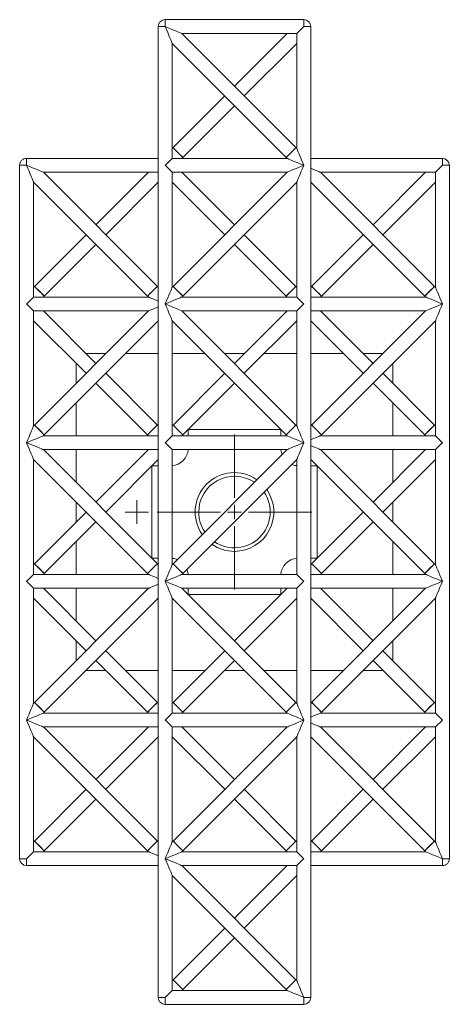
# Model space of a CAD drawing. Units: millimetres. Extents: x 71 to 415, y 13 to 237.
# Drawn here: x 71 to 123, y 46 to 165 of the extents above; entities that cross this region are included whole.
import ezdxf

# ---------------------------------------------------------------- set-up
doc = ezdxf.new("R2010")
doc.units = ezdxf.units.MM

# ---------------------------------------------------------------- blocks, each defined once
blk = doc.blocks.new('SW_CENTERMARKSYMBOL_0')
at = {"color": 0, "linetype": 'Continuous', "lineweight": 0}
for p, q in [((0, 1.69), (0, 9.31)), ((-1.69, 0), (-9.31, 0)), ((0, 0), (-0.85, 0)), ((0, 0), (0, 0.85)), ((0, 0), (0, -0.85)), ((0, 0), (0.85, 0)), ((1.69, 0), (9.31, 0)), ((0, -1.69), (0, -9.31))]:
    blk.add_line(p, q, dxfattribs=at)
blk = doc.blocks.new('SW_CENTERMARKSYMBOL_1')
at = {"color": 0, "linetype": 'Continuous', "lineweight": 0}
for p, q in [((0, 0.85), (0, 1.42)), ((-0.85, 0), (-1.42, 0)), ((0, 0), (-0.85, 0)), ((0, 0), (0, 0.85)), ((0, 0), (0, -0.85)), ((0, 0), (0.85, 0)), ((0.85, 0), (1.42, 0)), ((0, -0.85), (0, -1.42))]:
    blk.add_line(p, q, dxfattribs=at)

msp = doc.modelspace()

# ---------------------------------------------------------------- linework, layer by layer
at = {"color": 7, "linetype": 'Continuous', "lineweight": 15}
for p, q in [((88.82, 164.58), (88.81, 164.58)), ((105.49, 164.58), (88.82, 164.58)), ((88.82, 164.58), (88.82, 163.74)), ((87.99, 163.74), (87.99, 147.08)), ((106.32, 163.74), (105.49, 163.74)), ((106.32, 147.08), (106.32, 163.74)), ((90.83, 162.91), (104.66, 162.91)), ((104.55, 149.2), (90.83, 162.91)), ((103.48, 162.91), (97.15, 156.59)), ((104.66, 162.91), (104.66, 149.09)), ((89.65, 147.91), (89.65, 161.73)), ((89.65, 161.73), (103.37, 148.02)), ((98.33, 155.41), (104.66, 161.73)), ((95.98, 155.41), (89.76, 149.2)), ((90.94, 148.02), (97.15, 154.23)), ((89.76, 149.2), (89.65, 149.09)), ((104.66, 149.09), (104.55, 149.2)), ((89.86, 149.1), (89.86, 149.1)), ((90.83, 147.91), (90.94, 148.02)), ((90.84, 148.12), (90.84, 148.12)), ((103.37, 148.02), (103.48, 147.91)), ((103.47, 148.12), (103.47, 148.12)), ((104.45, 149.1), (104.45, 149.1)), ((71.32, 147.08), (71.32, 130.41)), ((87.99, 147.91), (72.15, 147.91)), ((72.15, 147.91), (72.15, 147.08)), ((87.99, 147.08), (87.99, 130.41)), ((103.48, 147.91), (89.65, 147.91)), ((122.15, 147.91), (106.32, 147.91)), ((106.32, 130.41), (106.32, 147.08)), ((122.99, 130.41), (122.99, 147.09)), ((74.17, 146.24), (87.99, 146.24)), ((87.88, 132.53), (74.17, 146.24)), ((86.81, 146.24), (80.49, 139.92)), ((89.65, 132.42), (89.65, 146.24)), ((89.65, 146.24), (103.48, 146.24)), ((103.48, 146.24), (89.76, 132.53)), ((97.15, 139.92), (90.83, 146.24)), ((107.5, 146.24), (121.32, 146.24)), ((121.21, 132.53), (107.5, 146.24)), ((120.14, 146.24), (113.82, 139.92)), ((121.32, 146.24), (121.32, 132.42)), ((72.99, 131.24), (72.99, 145.06)), ((72.99, 145.06), (86.7, 131.35)), ((81.67, 138.74), (87.99, 145.06)), ((89.65, 145.06), (95.98, 138.74)), ((90.94, 131.35), (104.66, 145.06)), ((104.66, 145.06), (104.66, 131.24)), ((106.32, 145.06), (120.03, 131.35)), ((115, 138.74), (121.32, 145.06)), ((79.31, 138.74), (73.1, 132.53)), ((104.55, 132.53), (98.33, 138.74)), ((112.64, 138.74), (106.43, 132.53)), ((74.28, 131.35), (80.49, 137.56)), ((97.15, 137.56), (103.37, 131.35)), ((107.61, 131.35), (113.82, 137.56)), ((73.1, 132.53), (72.99, 132.42)), ((73.69, 131.94), (73.1, 132.53)), ((73.2, 132.43), (73.2, 132.43)), ((74.17, 131.24), (74.28, 131.35)), ((74.18, 131.45), (74.18, 131.45)), ((86.7, 131.35), (86.81, 131.24)), ((86.8, 131.45), (86.8, 131.45)), ((87.78, 132.43), (87.78, 132.43)), ((87.99, 132.42), (87.88, 132.53)), ((89.76, 132.53), (89.65, 132.42)), ((89.86, 132.43), (89.86, 132.43)), ((90.83, 131.24), (90.94, 131.35)), ((90.84, 131.45), (90.84, 131.45)), ((103.37, 131.35), (103.48, 131.24)), ((103.47, 131.45), (103.47, 131.45)), ((104.45, 132.43), (104.45, 132.43)), ((104.66, 132.42), (104.55, 132.53)), ((106.43, 132.53), (106.32, 132.42)), ((106.53, 132.43), (106.53, 132.43)), ((107.5, 131.24), (107.61, 131.35)), ((107.51, 131.45), (107.51, 131.45)), ((120.03, 131.35), (120.14, 131.24)), ((120.13, 131.45), (120.13, 131.45)), ((121.11, 132.43), (121.11, 132.43)), ((121.32, 132.42), (121.21, 132.53)), ((71.32, 130.41), (71.32, 113.74)), ((86.81, 131.24), (72.99, 131.24)), ((87.99, 130.41), (87.99, 113.74)), ((104.66, 131.24), (90.83, 131.24)), ((120.14, 131.24), (106.32, 131.24)), ((106.32, 113.74), (106.32, 130.41)), ((122.99, 113.74), (122.99, 130.41)), ((72.99, 115.76), (72.99, 129.58)), ((72.99, 129.58), (86.81, 129.58)), ((86.81, 129.58), (73.1, 115.86)), ((80.49, 123.26), (74.17, 129.58)), ((90.83, 129.58), (104.66, 129.58)), ((104.55, 115.86), (90.83, 129.58)), ((103.48, 129.58), (97.15, 123.26)), ((104.66, 129.58), (104.66, 115.76)), ((106.32, 129.58), (120.14, 129.58)), ((120.14, 129.58), (106.43, 115.86)), ((113.82, 123.26), (107.5, 129.58)), ((72.99, 128.4), (79.31, 122.08)), ((74.28, 114.69), (87.99, 128.4)), ((89.65, 114.58), (89.65, 128.4)), ((89.65, 128.4), (103.37, 114.69)), ((98.33, 122.08), (104.66, 128.4)), ((106.32, 128.4), (112.64, 122.08)), ((107.61, 114.69), (121.32, 128.4)), ((121.32, 128.4), (121.32, 114.58)), ((81.69, 124.46), (79.28, 124.46)), ((87.99, 124.46), (84.05, 124.46)), ((93.59, 124.46), (89.65, 124.46)), ((98.36, 124.46), (95.95, 124.46)), ((104.66, 124.46), (100.72, 124.46)), ((110.26, 124.46), (106.32, 124.46)), ((115.03, 124.46), (112.62, 124.46)), ((78.1, 123.28), (78.1, 120.87)), ((116.2, 120.87), (116.2, 123.28)), ((87.88, 115.86), (81.67, 122.08)), ((95.98, 122.08), (89.76, 115.86)), ((121.21, 115.86), (115, 122.08)), ((80.49, 120.9), (86.7, 114.69)), ((90.94, 114.69), (97.15, 120.9)), ((113.82, 120.9), (120.03, 114.69)), ((78.1, 118.51), (78.1, 114.58)), ((116.2, 114.58), (116.2, 118.51)), ((73.1, 115.86), (72.99, 115.76)), ((73.2, 115.76), (73.2, 115.76)), ((74.18, 114.79), (74.18, 114.79)), ((86.8, 114.79), (86.8, 114.79)), ((87.78, 115.76), (87.78, 115.76)), ((87.99, 115.76), (87.88, 115.86)), ((89.76, 115.86), (89.65, 115.76)), ((89.86, 115.76), (89.86, 115.76)), ((90.35, 115.28), (90.94, 114.69)), ((90.84, 114.79), (90.84, 114.79)), ((102.72, 115.33), (91.59, 115.33)), ((91.59, 115.33), (91.59, 114.58)), ((102.72, 115.33), (102.72, 115.33)), ((102.72, 114.58), (102.72, 115.33)), ((102.72, 114.58), (102.72, 115.33)), ((103.47, 114.79), (103.47, 114.79)), ((104.45, 115.76), (104.45, 115.76)), ((104.66, 115.76), (104.55, 115.86)), ((106.43, 115.86), (106.32, 115.76)), ((106.53, 115.76), (106.53, 115.76)), ((107.51, 114.79), (107.51, 114.79)), ((120.03, 114.69), (120.62, 115.28)), ((120.13, 114.79), (120.13, 114.79)), ((120.62, 115.28), (121.21, 115.86)), ((121.11, 115.76), (121.11, 115.76)), ((121.32, 115.76), (121.21, 115.86)), ((71.32, 113.74), (71.32, 97.08)), ((74.17, 114.58), (74.28, 114.69)), ((87.99, 114.58), (74.17, 114.58)), ((86.7, 114.69), (86.81, 114.58)), ((87.99, 113.74), (87.99, 97.08)), ((103.48, 114.58), (89.65, 114.58)), ((90.83, 114.58), (90.94, 114.69)), ((102.72, 114.58), (102.72, 114.58)), ((103.37, 114.69), (103.48, 114.58)), ((106.32, 97.08), (106.32, 113.74)), ((107.5, 114.58), (107.61, 114.69)), ((121.32, 114.58), (107.5, 114.58)), ((120.03, 114.69), (120.14, 114.58)), ((122.99, 97.08), (122.99, 113.74)), ((87.88, 99.2), (74.17, 112.91)), ((74.17, 112.91), (87.99, 112.91)), ((78.1, 112.91), (78.1, 108.97)), ((86.81, 112.91), (80.49, 106.59)), ((89.65, 99.09), (89.65, 112.91)), ((89.65, 112.91), (103.48, 112.91)), ((103.48, 112.91), (89.76, 99.2)), ((102.72, 112.91), (102.72, 112.91)), ((107.5, 112.91), (121.32, 112.91)), ((121.21, 99.2), (107.5, 112.91)), ((120.14, 112.91), (113.82, 106.59)), ((116.2, 108.97), (116.2, 112.91)), ((121.32, 112.91), (121.32, 99.09)), ((72.99, 97.91), (72.99, 111.73)), ((72.99, 111.73), (86.7, 98.02)), ((81.67, 105.41), (87.99, 111.73)), ((90.94, 98.02), (104.66, 111.73)), ((104.66, 111.73), (104.66, 97.91)), ((106.32, 111.73), (120.03, 98.02)), ((115, 105.41), (121.32, 111.73)), ((87.23, 99.85), (87.23, 110.97)), ((87.99, 110.97), (87.23, 110.97)), ((87.23, 110.97), (87.23, 110.97)), ((87.99, 110.97), (87.23, 110.97)), ((87.99, 110.97), (87.99, 110.97)), ((104.66, 110.98), (104.66, 110.98)), ((107.08, 110.97), (106.32, 110.97)), ((106.32, 110.97), (106.32, 110.97)), ((107.08, 110.97), (106.32, 110.97)), ((107.08, 99.85), (107.08, 110.97)), ((107.08, 110.97), (107.08, 99.85)), ((78.1, 106.61), (78.1, 104.21)), ((116.2, 104.21), (116.2, 106.61)), ((79.31, 105.41), (73.1, 99.2)), ((112.64, 105.41), (106.43, 99.2)), ((74.28, 98.02), (80.49, 104.23)), ((107.61, 98.02), (113.82, 104.23)), ((78.1, 101.85), (78.1, 97.91)), ((116.2, 97.91), (116.2, 101.85)), ((87.23, 99.85), (87.99, 99.85)), ((106.32, 99.85), (107.08, 99.85)), ((107.08, 99.85), (107.08, 99.85)), ((73.1, 99.2), (72.99, 99.09)), ((73.2, 99.1), (73.2, 99.1)), ((87.78, 99.1), (87.78, 99.1)), ((87.99, 99.09), (87.88, 99.2)), ((89.76, 99.2), (89.65, 99.09)), ((89.86, 99.1), (89.86, 99.1)), ((106.43, 99.2), (106.32, 99.09)), ((106.53, 99.1), (106.53, 99.1)), ((121.11, 99.1), (121.11, 99.1)), ((121.32, 99.09), (121.21, 99.2)), ((71.32, 97.08), (71.32, 80.41)), ((86.81, 97.91), (72.99, 97.91)), ((74.17, 97.91), (74.28, 98.02)), ((74.18, 98.12), (74.18, 98.12)), ((86.7, 98.02), (86.81, 97.91)), ((86.8, 98.12), (86.8, 98.12)), ((87.99, 97.08), (87.99, 80.41)), ((90.83, 97.91), (90.94, 98.02)), ((104.66, 97.91), (90.83, 97.91)), ((90.84, 98.12), (90.84, 98.12)), ((120.14, 97.91), (106.32, 97.91)), ((106.32, 80.41), (106.32, 97.08)), ((107.5, 97.91), (107.61, 98.02)), ((107.51, 98.12), (107.51, 98.12)), ((120.03, 98.02), (120.14, 97.91)), ((120.13, 98.12), (120.13, 98.12)), ((122.99, 80.41), (122.99, 97.08)), ((72.99, 82.42), (72.99, 96.24)), ((72.99, 96.24), (86.81, 96.24)), ((86.81, 96.24), (73.1, 82.53)), ((80.49, 89.92), (74.17, 96.24)), ((78.1, 96.24), (78.1, 92.31)), ((90.83, 96.24), (104.66, 96.24)), ((104.55, 82.53), (90.83, 96.24)), ((91.59, 96.24), (91.59, 95.49)), ((103.48, 96.24), (97.15, 89.92)), ((102.72, 95.49), (102.72, 96.24)), ((102.72, 96.24), (102.72, 96.24)), ((102.72, 95.49), (102.72, 96.24)), ((104.66, 96.24), (104.66, 82.42)), ((106.32, 96.24), (120.14, 96.24)), ((120.14, 96.24), (106.43, 82.53)), ((113.82, 89.92), (107.5, 96.24)), ((116.2, 92.31), (116.2, 96.24)), ((72.99, 95.06), (79.31, 88.74)), ((74.28, 81.35), (87.99, 95.06)), ((89.65, 81.24), (89.65, 95.06)), ((89.65, 95.06), (103.37, 81.35)), ((91.59, 95.49), (102.72, 95.49)), ((91.59, 95.49), (91.59, 95.49)), ((98.33, 88.74), (104.66, 95.06)), ((102.72, 95.49), (102.72, 95.49)), ((106.32, 95.06), (112.64, 88.74)), ((107.61, 81.35), (121.32, 95.06)), ((121.32, 95.06), (121.32, 81.24)), ((78.1, 89.95), (78.1, 87.54)), ((116.2, 87.54), (116.2, 89.95)), ((87.88, 82.53), (81.67, 88.74)), ((95.98, 88.74), (89.76, 82.53)), ((121.21, 82.53), (115, 88.74)), ((80.49, 87.56), (86.7, 81.35)), ((90.94, 81.35), (97.15, 87.56)), ((113.82, 87.56), (120.03, 81.35)), ((79.28, 86.36), (81.69, 86.36)), ((84.05, 86.36), (87.99, 86.36)), ((89.65, 86.36), (93.59, 86.36)), ((95.95, 86.36), (98.36, 86.36)), ((100.72, 86.36), (104.66, 86.36)), ((106.32, 86.36), (110.26, 86.36)), ((112.62, 86.36), (115.03, 86.36)), ((73.1, 82.53), (72.99, 82.42)), ((73.2, 82.43), (73.2, 82.43)), ((87.29, 81.94), (87.88, 82.53)), ((87.78, 82.43), (87.78, 82.43)), ((87.99, 82.42), (87.88, 82.53)), ((89.76, 82.53), (89.65, 82.42)), ((89.86, 82.43), (89.86, 82.43)), ((104.45, 82.43), (104.45, 82.43)), ((104.66, 82.42), (104.55, 82.53)), ((106.43, 82.53), (106.32, 82.42)), ((106.53, 82.43), (106.53, 82.43)), ((120.03, 81.35), (121.21, 82.53)), ((121.11, 82.43), (121.11, 82.43)), ((121.32, 82.42), (121.21, 82.53)), ((74.17, 81.24), (74.28, 81.35)), ((87.99, 81.24), (74.17, 81.24)), ((74.18, 81.45), (74.18, 81.45)), ((86.7, 81.35), (86.81, 81.24)), ((86.8, 81.45), (86.8, 81.45)), ((103.48, 81.24), (89.65, 81.24)), ((90.83, 81.24), (90.94, 81.35)), ((90.84, 81.45), (90.84, 81.45)), ((103.37, 81.35), (103.48, 81.24)), ((103.47, 81.45), (103.47, 81.45)), ((107.5, 81.24), (107.61, 81.35)), ((121.32, 81.24), (107.5, 81.24)), ((107.51, 81.45), (107.51, 81.45)), ((120.03, 81.35), (120.14, 81.24)), ((120.13, 81.45), (120.13, 81.45)), ((71.32, 80.41), (71.32, 63.73)), ((87.88, 65.86), (74.17, 79.58)), ((74.17, 79.58), (87.99, 79.58)), ((86.81, 79.58), (80.49, 73.26)), ((87.99, 80.41), (87.99, 63.74)), ((89.65, 65.76), (89.65, 79.58)), ((89.65, 79.58), (103.48, 79.58)), ((103.48, 79.58), (89.76, 65.86)), ((97.15, 73.26), (90.83, 79.58)), ((106.32, 63.74), (106.32, 80.41)), ((107.5, 79.58), (121.32, 79.58)), ((121.21, 65.86), (107.5, 79.58)), ((120.14, 79.58), (113.82, 73.26)), ((121.32, 79.58), (122.15, 80.41)), ((121.32, 79.58), (121.32, 65.76)), ((122.99, 63.74), (122.99, 80.41)), ((72.99, 64.58), (72.99, 78.4)), ((72.99, 78.4), (86.7, 64.69)), ((81.67, 72.08), (87.99, 78.4)), ((89.65, 78.4), (95.98, 72.08)), ((90.94, 64.69), (104.66, 78.4)), ((104.66, 78.4), (104.66, 64.58)), ((106.32, 78.4), (120.03, 64.69)), ((115, 72.08), (121.32, 78.4)), ((79.31, 72.08), (73.1, 65.86)), ((104.55, 65.86), (98.33, 72.08)), ((112.64, 72.08), (106.43, 65.86)), ((74.28, 64.69), (80.49, 70.9)), ((97.15, 70.9), (103.37, 64.69)), ((107.61, 64.69), (113.82, 70.9)), ((73.1, 65.86), (72.99, 65.76)), ((73.2, 65.76), (73.2, 65.76)), ((87.29, 65.28), (86.7, 64.69)), ((87.78, 65.76), (87.78, 65.76)), ((87.99, 65.76), (87.88, 65.86)), ((89.76, 65.86), (89.65, 65.76)), ((89.86, 65.76), (89.86, 65.76)), ((104.45, 65.76), (104.45, 65.76)), ((104.66, 65.76), (104.55, 65.86)), ((106.43, 65.86), (106.32, 65.76)), ((106.53, 65.76), (106.53, 65.76)), ((121.11, 65.76), (121.11, 65.76)), ((121.32, 65.76), (121.21, 65.86)), ((86.81, 64.58), (72.99, 64.58)), ((74.17, 64.58), (74.28, 64.69)), ((74.18, 64.79), (74.18, 64.79)), ((86.7, 64.69), (86.81, 64.58)), ((86.8, 64.79), (86.8, 64.79)), ((90.83, 64.58), (90.94, 64.69)), ((104.66, 64.58), (90.83, 64.58)), ((90.84, 64.79), (90.84, 64.79)), ((103.37, 64.69), (103.48, 64.58)), ((103.47, 64.79), (103.47, 64.79)), ((120.14, 64.58), (106.32, 64.58)), ((107.5, 64.58), (107.61, 64.69)), ((107.51, 64.79), (107.51, 64.79)), ((120.03, 64.69), (120.14, 64.58)), ((120.13, 64.79), (120.13, 64.79)), ((72.15, 62.91), (87.99, 62.91)), ((87.99, 63.74), (87.99, 47.08)), ((90.83, 62.91), (104.66, 62.91)), ((104.55, 49.2), (90.83, 62.91)), ((103.48, 62.91), (97.15, 56.59)), ((104.66, 62.91), (104.66, 49.09)), ((106.32, 47.08), (106.32, 63.74)), ((106.32, 62.91), (122.15, 62.91)), ((122.15, 62.91), (122.15, 63.74)), ((89.65, 47.91), (89.65, 61.73)), ((89.65, 61.73), (103.37, 48.02)), ((98.33, 55.41), (104.66, 61.73)), ((95.98, 55.41), (89.76, 49.2)), ((90.94, 48.02), (97.15, 54.23)), ((89.76, 49.2), (89.65, 49.09)), ((89.86, 49.1), (89.86, 49.1)), ((104.45, 49.1), (104.45, 49.1)), ((104.66, 49.09), (104.55, 49.2)), ((103.48, 47.91), (89.65, 47.91)), ((90.83, 47.91), (90.94, 48.02)), ((90.84, 48.12), (90.84, 48.12)), ((103.37, 48.02), (103.48, 47.91)), ((103.47, 48.12), (103.47, 48.12)), ((87.99, 47.08), (88.82, 47.08)), ((88.82, 46.24), (105.49, 46.24)), ((105.49, 46.24), (105.49, 47.08)), ((105.49, 46.24), (105.5, 46.24))]:
    msp.add_line(p, q, dxfattribs=at)
at = {"color": 7, "linetype": 'Continuous', "lineweight": 15, "flags": 128}
for points in [[(88.82, 163.74), (88.97, 163.38), (89.12, 163.02), (89.26, 162.69), (89.38, 162.4), (89.48, 162.15), (89.56, 161.95), (89.62, 161.81), (89.65, 161.74), (89.65, 161.73)], [(90.83, 162.91), (90.82, 162.91), (90.75, 162.94), (90.61, 163), (90.42, 163.08), (90.17, 163.19), (89.87, 163.31), (89.54, 163.44), (89.19, 163.59), (88.82, 163.74)], [(104.66, 162.91), (104.66, 162.92), (104.69, 162.95), (104.75, 163.01), (104.83, 163.09), (104.94, 163.19), (105.06, 163.31), (105.19, 163.45), (105.34, 163.59), (105.49, 163.74)], [(89.76, 149.2), (89.77, 149.19), (89.84, 149.12), (89.98, 148.99), (90.15, 148.81), (90.35, 148.61)], [(89.76, 149.2), (89.8, 149.16), (89.9, 149.06), (90.06, 148.9), (90.25, 148.71), (90.46, 148.51), (90.65, 148.31), (90.81, 148.16), (90.91, 148.06), (90.94, 148.02), (90.94, 148.02)], [(103.37, 148.02), (103.38, 148.03), (103.45, 148.1), (103.58, 148.23), (103.75, 148.41), (103.96, 148.61), (104.16, 148.81), (104.33, 148.99), (104.47, 149.12), (104.54, 149.19), (104.55, 149.2)], [(103.37, 148.02), (103.4, 148.06), (103.5, 148.16), (103.66, 148.31), (103.85, 148.51), (104.06, 148.71), (104.25, 148.9), (104.41, 149.06), (104.51, 149.16), (104.55, 149.2)], [(90.35, 148.61), (90.56, 148.41), (90.73, 148.23), (90.86, 148.1), (90.93, 148.03), (90.94, 148.02)], [(105.49, 147.08), (105.34, 147.44), (105.19, 147.8), (105.05, 148.13), (104.93, 148.42), (104.83, 148.67), (104.75, 148.87), (104.69, 149.01), (104.66, 149.08), (104.66, 149.09)], [(72.15, 147.08), (72.31, 146.71), (72.45, 146.36), (72.59, 146.03), (72.71, 145.73), (72.82, 145.48), (72.9, 145.28), (72.95, 145.15), (72.98, 145.08), (72.99, 145.06)], [(74.17, 146.24), (74.16, 146.25), (74.08, 146.28), (73.95, 146.33), (73.75, 146.42), (73.5, 146.52), (73.21, 146.64), (72.88, 146.78), (72.52, 146.92), (72.15, 147.08)], [(89.65, 147.91), (89.65, 147.9), (89.62, 147.87), (89.56, 147.81), (89.48, 147.73), (89.37, 147.63), (89.25, 147.51), (89.12, 147.37), (88.97, 147.23), (88.82, 147.08)], [(88.82, 147.08), (88.97, 146.93), (89.12, 146.78), (89.25, 146.65), (89.37, 146.52), (89.48, 146.42), (89.56, 146.34), (89.62, 146.28), (89.65, 146.25), (89.65, 146.24)], [(103.48, 147.91), (103.49, 147.91), (103.56, 147.88), (103.7, 147.82), (103.89, 147.74), (104.14, 147.63), (104.44, 147.51), (104.77, 147.38), (105.12, 147.23), (105.49, 147.08)], [(105.49, 147.08), (105.12, 146.92), (104.77, 146.78), (104.44, 146.64), (104.14, 146.52), (103.89, 146.42), (103.7, 146.33), (103.56, 146.28), (103.49, 146.25), (103.48, 146.24)], [(104.66, 145.06), (104.66, 145.08), (104.69, 145.15), (104.75, 145.28), (104.83, 145.48), (104.93, 145.73), (105.05, 146.03), (105.19, 146.36), (105.34, 146.71), (105.49, 147.08)], [(122.15, 147.08), (122, 146.93), (121.86, 146.78), (121.72, 146.65), (121.6, 146.52), (121.5, 146.42), (121.42, 146.34), (121.36, 146.28), (121.33, 146.25), (121.32, 146.24)], [(107.5, 146.24), (107.49, 146.25), (107.43, 146.27), (107.3, 146.33), (107.11, 146.41), (106.87, 146.51), (106.58, 146.62), (106.32, 146.73)], [(73.1, 132.53), (73.13, 132.5), (73.24, 132.39), (73.39, 132.24), (73.58, 132.04), (73.79, 131.84), (73.98, 131.65), (74.14, 131.49), (74.24, 131.39), (74.28, 131.35)], [(74.28, 131.35), (74.27, 131.36), (74.2, 131.43), (74.07, 131.56), (73.89, 131.74), (73.69, 131.94)], [(86.7, 131.35), (86.74, 131.39), (86.84, 131.49), (86.99, 131.65), (87.19, 131.84), (87.39, 132.04), (87.58, 132.24), (87.74, 132.39), (87.84, 132.5), (87.88, 132.53), (87.88, 132.53)], [(87.29, 131.94), (87.09, 131.74), (86.91, 131.56), (86.78, 131.43), (86.71, 131.36), (86.7, 131.35)], [(87.88, 132.53), (87.87, 132.52), (87.8, 132.45), (87.67, 132.32), (87.49, 132.14), (87.29, 131.94)], [(89.65, 132.42), (89.65, 132.41), (89.62, 132.34), (89.56, 132.2), (89.48, 132.01), (89.38, 131.76), (89.26, 131.46), (89.12, 131.13), (88.97, 130.78), (88.82, 130.41)], [(90.94, 131.35), (90.93, 131.36), (90.86, 131.43), (90.73, 131.56), (90.56, 131.74), (90.35, 131.94), (90.15, 132.14), (89.98, 132.32), (89.84, 132.45), (89.77, 132.52), (89.76, 132.53)], [(89.76, 132.53), (89.8, 132.5), (89.9, 132.39), (90.06, 132.24), (90.25, 132.04), (90.46, 131.84), (90.65, 131.65), (90.81, 131.49), (90.91, 131.39), (90.94, 131.35)], [(103.37, 131.35), (103.4, 131.39), (103.5, 131.49), (103.66, 131.65), (103.85, 131.84), (104.06, 132.04), (104.25, 132.24), (104.41, 132.39), (104.51, 132.5), (104.55, 132.53), (104.55, 132.53)], [(103.96, 131.94), (103.75, 131.74), (103.58, 131.56), (103.45, 131.43), (103.38, 131.36), (103.37, 131.35)], [(104.55, 132.53), (104.54, 132.52), (104.47, 132.45), (104.33, 132.32), (104.16, 132.14), (103.96, 131.94)], [(106.43, 132.53), (106.47, 132.5), (106.57, 132.39), (106.73, 132.24), (106.92, 132.04), (107.12, 131.84), (107.32, 131.65), (107.47, 131.49), (107.57, 131.39), (107.61, 131.35), (107.61, 131.35)], [(107.02, 131.94), (106.82, 132.14), (106.64, 132.32), (106.51, 132.45), (106.44, 132.52), (106.43, 132.53)], [(107.61, 131.35), (107.6, 131.36), (107.53, 131.43), (107.4, 131.56), (107.22, 131.74), (107.02, 131.94)], [(120.03, 131.35), (120.07, 131.39), (120.17, 131.49), (120.33, 131.65), (120.52, 131.84), (120.73, 132.04), (120.92, 132.24), (121.07, 132.39), (121.18, 132.5), (121.21, 132.53), (121.21, 132.53)], [(120.62, 131.94), (120.42, 131.74), (120.24, 131.56), (120.11, 131.43), (120.04, 131.36), (120.03, 131.35)], [(121.21, 132.53), (121.2, 132.52), (121.13, 132.45), (121, 132.32), (120.82, 132.14), (120.62, 131.94)], [(122.15, 130.41), (122, 130.78), (121.86, 131.13), (121.72, 131.46), (121.6, 131.76), (121.49, 132.01), (121.41, 132.2), (121.36, 132.34), (121.33, 132.41), (121.32, 132.42)], [(72.99, 131.24), (72.98, 131.24), (72.95, 131.21), (72.89, 131.15), (72.81, 131.07), (72.71, 130.96), (72.59, 130.84), (72.45, 130.71), (72.31, 130.56), (72.15, 130.41)], [(72.15, 130.41), (72.31, 130.26), (72.45, 130.11), (72.59, 129.98), (72.71, 129.86), (72.81, 129.75), (72.89, 129.67), (72.95, 129.61), (72.98, 129.58), (72.99, 129.58)], [(86.81, 131.24), (86.82, 131.24), (86.88, 131.21), (87.01, 131.16), (87.2, 131.08), (87.44, 130.98), (87.73, 130.86), (87.99, 130.76)], [(88.82, 130.41), (89.19, 130.56), (89.54, 130.71), (89.87, 130.85), (90.17, 130.97), (90.42, 131.07), (90.61, 131.15), (90.75, 131.21), (90.82, 131.24), (90.83, 131.24)], [(88.82, 130.41), (88.97, 130.04), (89.12, 129.69), (89.26, 129.36), (89.38, 129.06), (89.48, 128.81), (89.56, 128.62), (89.62, 128.48), (89.65, 128.41), (89.65, 128.4)], [(90.83, 129.58), (90.82, 129.58), (90.75, 129.61), (90.61, 129.67), (90.42, 129.75), (90.17, 129.85), (89.87, 129.97), (89.54, 130.11), (89.19, 130.26), (88.82, 130.41)], [(105.49, 130.41), (105.34, 130.56), (105.19, 130.71), (105.06, 130.84), (104.94, 130.96), (104.83, 131.07), (104.75, 131.15), (104.69, 131.21), (104.66, 131.24), (104.66, 131.24)], [(104.66, 129.58), (104.66, 129.58), (104.69, 129.61), (104.75, 129.67), (104.83, 129.75), (104.94, 129.86), (105.06, 129.98), (105.19, 130.11), (105.34, 130.26), (105.49, 130.41)], [(120.14, 131.24), (120.15, 131.24), (120.23, 131.21), (120.36, 131.15), (120.56, 131.07), (120.81, 130.97), (121.1, 130.85), (121.43, 130.71), (121.79, 130.56), (122.15, 130.41)], [(122.15, 130.41), (121.79, 130.26), (121.43, 130.11), (121.1, 129.97), (120.81, 129.85), (120.56, 129.75), (120.36, 129.67), (120.23, 129.61), (120.15, 129.58), (120.14, 129.58)], [(121.32, 128.4), (121.33, 128.41), (121.36, 128.48), (121.41, 128.62), (121.49, 128.81), (121.6, 129.06), (121.72, 129.36), (121.86, 129.69), (122, 130.04), (122.15, 130.41)], [(87.99, 130.06), (87.73, 129.96), (87.44, 129.84), (87.2, 129.74), (87.01, 129.66), (86.88, 129.61), (86.82, 129.58), (86.81, 129.58)], [(72.99, 115.76), (72.98, 115.74), (72.95, 115.67), (72.9, 115.54), (72.82, 115.34), (72.71, 115.09), (72.59, 114.79), (72.45, 114.46), (72.31, 114.11), (72.15, 113.74)], [(73.1, 115.86), (73.11, 115.86), (73.18, 115.79), (73.31, 115.65), (73.49, 115.48), (73.69, 115.28)], [(73.1, 115.86), (73.13, 115.83), (73.24, 115.73), (73.39, 115.57), (73.58, 115.38), (73.79, 115.17), (73.98, 114.98), (74.14, 114.82), (74.24, 114.72), (74.28, 114.69), (74.28, 114.69)], [(73.69, 115.28), (73.89, 115.07), (74.07, 114.9), (74.2, 114.77), (74.27, 114.7), (74.28, 114.69)], [(86.7, 114.69), (86.74, 114.72), (86.84, 114.82), (86.99, 114.98), (87.19, 115.17), (87.39, 115.38), (87.58, 115.57), (87.74, 115.73), (87.84, 115.83), (87.88, 115.86)], [(86.7, 114.69), (86.71, 114.7), (86.78, 114.77), (86.91, 114.9), (87.09, 115.07), (87.29, 115.28)], [(87.29, 115.28), (87.49, 115.48), (87.67, 115.65), (87.8, 115.79), (87.87, 115.86), (87.88, 115.86)], [(89.76, 115.86), (89.77, 115.86), (89.84, 115.79), (89.98, 115.65), (90.15, 115.48), (90.35, 115.28)], [(89.76, 115.86), (89.8, 115.83), (89.9, 115.73), (90.06, 115.57), (90.25, 115.38), (90.46, 115.17), (90.65, 114.98), (90.81, 114.82), (90.91, 114.72), (90.94, 114.69), (90.94, 114.69)], [(103.37, 114.69), (103.4, 114.72), (103.5, 114.82), (103.66, 114.98), (103.85, 115.17), (104.06, 115.38), (104.25, 115.57), (104.41, 115.73), (104.51, 115.83), (104.55, 115.86)], [(103.37, 114.69), (103.38, 114.7), (103.45, 114.77), (103.58, 114.9), (103.75, 115.07), (103.96, 115.28), (104.16, 115.48), (104.33, 115.65), (104.47, 115.79), (104.54, 115.86), (104.55, 115.86)], [(105.49, 113.74), (105.34, 114.11), (105.19, 114.46), (105.05, 114.79), (104.93, 115.09), (104.83, 115.34), (104.75, 115.54), (104.69, 115.67), (104.66, 115.74), (104.66, 115.76)], [(106.43, 115.86), (106.44, 115.86), (106.51, 115.79), (106.64, 115.65), (106.82, 115.48), (107.02, 115.28)], [(106.43, 115.86), (106.47, 115.83), (106.57, 115.73), (106.73, 115.57), (106.92, 115.38), (107.12, 115.17), (107.32, 114.98), (107.47, 114.82), (107.57, 114.72), (107.61, 114.69), (107.61, 114.69)], [(107.02, 115.28), (107.22, 115.07), (107.4, 114.9), (107.53, 114.77), (107.6, 114.7), (107.61, 114.69)], [(120.03, 114.69), (120.07, 114.72), (120.17, 114.82), (120.33, 114.98), (120.52, 115.17), (120.73, 115.38), (120.92, 115.57), (121.07, 115.73), (121.18, 115.83), (121.21, 115.86)], [(72.15, 113.74), (72.52, 113.9), (72.88, 114.04), (73.21, 114.18), (73.5, 114.3), (73.75, 114.4), (73.95, 114.49), (74.08, 114.54), (74.16, 114.57), (74.17, 114.58)], [(72.15, 113.74), (72.31, 113.38), (72.45, 113.02), (72.59, 112.69), (72.71, 112.4), (72.82, 112.15), (72.9, 111.95), (72.95, 111.81), (72.98, 111.74), (72.99, 111.73)], [(74.17, 112.91), (74.16, 112.91), (74.08, 112.94), (73.95, 113), (73.75, 113.08), (73.5, 113.19), (73.21, 113.31), (72.88, 113.44), (72.52, 113.59), (72.15, 113.74)], [(89.65, 114.58), (89.65, 114.57), (89.62, 114.54), (89.56, 114.48), (89.48, 114.4), (89.37, 114.3), (89.25, 114.17), (89.12, 114.04), (88.97, 113.89), (88.82, 113.74)], [(88.82, 113.74), (88.97, 113.59), (89.12, 113.45), (89.25, 113.31), (89.37, 113.19), (89.48, 113.09), (89.56, 113.01), (89.62, 112.95), (89.65, 112.92), (89.65, 112.91)], [(103.48, 114.58), (103.49, 114.57), (103.56, 114.54), (103.7, 114.49), (103.89, 114.4), (104.14, 114.3), (104.44, 114.18), (104.77, 114.04), (105.12, 113.9), (105.49, 113.74)], [(105.49, 113.74), (105.12, 113.59), (104.77, 113.44), (104.44, 113.31), (104.14, 113.19), (103.89, 113.08), (103.7, 113), (103.56, 112.94), (103.49, 112.91), (103.48, 112.91)], [(104.66, 111.73), (104.66, 111.74), (104.69, 111.81), (104.75, 111.95), (104.83, 112.15), (104.93, 112.4), (105.05, 112.69), (105.19, 113.02), (105.34, 113.38), (105.49, 113.74)], [(106.32, 114.09), (106.58, 114.2), (106.87, 114.31), (107.11, 114.41), (107.3, 114.49), (107.43, 114.55), (107.49, 114.57), (107.5, 114.58)], [(122.15, 113.74), (122, 113.89), (121.86, 114.04), (121.72, 114.17), (121.6, 114.3), (121.5, 114.4), (121.42, 114.48), (121.36, 114.54), (121.33, 114.57), (121.32, 114.58)], [(121.32, 112.91), (121.33, 112.92), (121.36, 112.95), (121.42, 113.01), (121.5, 113.09), (121.6, 113.19), (121.72, 113.31), (121.86, 113.45), (122, 113.59), (122.15, 113.74)], [(102.87, 112.3), (102.76, 112.67), (102.72, 112.91)], [(107.5, 112.91), (107.49, 112.91), (107.43, 112.94), (107.3, 112.99), (107.11, 113.07), (106.87, 113.17), (106.58, 113.29), (106.32, 113.4)], [(104.66, 110.98), (104.42, 111.01), (104.05, 111.12)], [(89.65, 99.84), (89.89, 99.81), (90.26, 99.7)], [(73.1, 99.2), (73.13, 99.16), (73.24, 99.06), (73.39, 98.9), (73.58, 98.71), (73.79, 98.51), (73.98, 98.31), (74.14, 98.16), (74.24, 98.06), (74.28, 98.02)], [(73.69, 98.61), (73.49, 98.81), (73.31, 98.99), (73.18, 99.12), (73.11, 99.19), (73.1, 99.2)], [(74.28, 98.02), (74.27, 98.03), (74.2, 98.1), (74.07, 98.23), (73.89, 98.41), (73.69, 98.61)], [(86.7, 98.02), (86.74, 98.06), (86.84, 98.16), (86.99, 98.31), (87.19, 98.51), (87.39, 98.71), (87.58, 98.9), (87.74, 99.06), (87.84, 99.16), (87.88, 99.2), (87.88, 99.2)], [(87.29, 98.61), (87.09, 98.41), (86.91, 98.23), (86.78, 98.1), (86.71, 98.03), (86.7, 98.02)], [(87.88, 99.2), (87.87, 99.19), (87.8, 99.12), (87.67, 98.99), (87.49, 98.81), (87.29, 98.61)], [(89.65, 99.09), (89.65, 99.08), (89.62, 99.01), (89.56, 98.87), (89.48, 98.67), (89.38, 98.42), (89.26, 98.13), (89.12, 97.8), (88.97, 97.44), (88.82, 97.08)], [(90.94, 98.02), (90.93, 98.03), (90.86, 98.1), (90.73, 98.23), (90.56, 98.41), (90.35, 98.61), (90.15, 98.81), (89.98, 98.99), (89.84, 99.12), (89.77, 99.19), (89.76, 99.2)], [(89.76, 99.2), (89.8, 99.16), (89.9, 99.06), (90.06, 98.9), (90.25, 98.71), (90.46, 98.51), (90.65, 98.31), (90.81, 98.16), (90.91, 98.06), (90.94, 98.02)], [(91.44, 98.52), (91.55, 98.15), (91.59, 97.91)], [(106.43, 99.2), (106.47, 99.16), (106.57, 99.06), (106.73, 98.9), (106.92, 98.71), (107.12, 98.51), (107.32, 98.31), (107.47, 98.16), (107.57, 98.06), (107.61, 98.02)], [(107.02, 98.61), (106.82, 98.81), (106.64, 98.99), (106.51, 99.12), (106.44, 99.19), (106.43, 99.2)], [(107.61, 98.02), (107.6, 98.03), (107.53, 98.1), (107.4, 98.23), (107.22, 98.41), (107.02, 98.61)], [(120.03, 98.02), (120.07, 98.06), (120.17, 98.16), (120.33, 98.31), (120.52, 98.51), (120.73, 98.71), (120.92, 98.9), (121.07, 99.06), (121.18, 99.16), (121.21, 99.2)], [(120.62, 98.61), (120.42, 98.41), (120.24, 98.23), (120.11, 98.1), (120.04, 98.03), (120.03, 98.02)], [(121.21, 99.2), (121.2, 99.19), (121.13, 99.12), (121, 98.99), (120.82, 98.81), (120.62, 98.61)], [(122.15, 97.08), (122, 97.44), (121.86, 97.8), (121.72, 98.13), (121.6, 98.42), (121.49, 98.67), (121.41, 98.87), (121.36, 99.01), (121.33, 99.08), (121.32, 99.09)], [(72.99, 97.91), (72.98, 97.9), (72.95, 97.87), (72.89, 97.81), (72.81, 97.73), (72.71, 97.63), (72.59, 97.51), (72.45, 97.37), (72.31, 97.23), (72.15, 97.08)], [(72.15, 97.08), (72.31, 96.93), (72.45, 96.78), (72.59, 96.65), (72.71, 96.52), (72.81, 96.42), (72.89, 96.34), (72.95, 96.28), (72.98, 96.25), (72.99, 96.24)], [(86.81, 97.91), (86.82, 97.91), (86.88, 97.88), (87.01, 97.83), (87.2, 97.75), (87.44, 97.65), (87.73, 97.53), (87.99, 97.42)], [(88.82, 97.08), (89.19, 97.23), (89.54, 97.38), (89.87, 97.51), (90.17, 97.63), (90.42, 97.74), (90.61, 97.82), (90.75, 97.88), (90.82, 97.91), (90.83, 97.91)], [(88.82, 97.08), (88.97, 96.71), (89.12, 96.36), (89.26, 96.03), (89.38, 95.73), (89.48, 95.48), (89.56, 95.28), (89.62, 95.15), (89.65, 95.08), (89.65, 95.06)], [(90.83, 96.24), (90.82, 96.25), (90.75, 96.28), (90.61, 96.33), (90.42, 96.42), (90.17, 96.52), (89.87, 96.64), (89.54, 96.78), (89.19, 96.92), (88.82, 97.08)], [(105.49, 97.08), (105.34, 97.23), (105.19, 97.37), (105.06, 97.51), (104.94, 97.63), (104.83, 97.73), (104.75, 97.81), (104.69, 97.87), (104.66, 97.9), (104.66, 97.91)], [(104.66, 96.24), (104.66, 96.25), (104.69, 96.28), (104.75, 96.34), (104.83, 96.42), (104.94, 96.52), (105.06, 96.65), (105.19, 96.78), (105.34, 96.93), (105.49, 97.08)], [(120.14, 97.91), (120.15, 97.91), (120.23, 97.88), (120.36, 97.82), (120.56, 97.74), (120.81, 97.63), (121.1, 97.51), (121.43, 97.38), (121.79, 97.23), (122.15, 97.08)], [(122.15, 97.08), (121.79, 96.92), (121.43, 96.78), (121.1, 96.64), (120.81, 96.52), (120.56, 96.42), (120.36, 96.33), (120.23, 96.28), (120.15, 96.25), (120.14, 96.24)], [(121.32, 95.06), (121.33, 95.08), (121.36, 95.15), (121.41, 95.28), (121.49, 95.48), (121.6, 95.73), (121.72, 96.03), (121.86, 96.36), (122, 96.71), (122.15, 97.08)], [(87.99, 96.73), (87.73, 96.62), (87.44, 96.51), (87.2, 96.41), (87.01, 96.33), (86.88, 96.27), (86.82, 96.25), (86.81, 96.24)], [(72.99, 82.42), (72.98, 82.41), (72.95, 82.34), (72.9, 82.2), (72.82, 82.01), (72.71, 81.76), (72.59, 81.46), (72.45, 81.13), (72.31, 80.78), (72.15, 80.41)], [(73.1, 82.53), (73.11, 82.52), (73.18, 82.45), (73.31, 82.32), (73.49, 82.14), (73.69, 81.94)], [(73.1, 82.53), (73.13, 82.5), (73.24, 82.39), (73.39, 82.24), (73.58, 82.04), (73.79, 81.84), (73.98, 81.65), (74.14, 81.49), (74.24, 81.39), (74.28, 81.35), (74.28, 81.35)], [(73.69, 81.94), (73.89, 81.74), (74.07, 81.56), (74.2, 81.43), (74.27, 81.36), (74.28, 81.35)], [(86.7, 81.35), (86.74, 81.39), (86.84, 81.49), (86.99, 81.65), (87.19, 81.84), (87.39, 82.04), (87.58, 82.24), (87.74, 82.39), (87.84, 82.5), (87.88, 82.53)], [(86.7, 81.35), (86.71, 81.36), (86.78, 81.43), (86.91, 81.56), (87.09, 81.74), (87.29, 81.94)], [(89.76, 82.53), (89.77, 82.52), (89.84, 82.45), (89.98, 82.32), (90.15, 82.14), (90.35, 81.94)], [(89.76, 82.53), (89.8, 82.5), (89.9, 82.39), (90.06, 82.24), (90.25, 82.04), (90.46, 81.84), (90.65, 81.65), (90.81, 81.49), (90.91, 81.39), (90.94, 81.35), (90.94, 81.35)], [(90.35, 81.94), (90.56, 81.74), (90.73, 81.56), (90.86, 81.43), (90.93, 81.36), (90.94, 81.35)], [(103.37, 81.35), (103.4, 81.39), (103.5, 81.49), (103.66, 81.65), (103.85, 81.84), (104.06, 82.04), (104.25, 82.24), (104.41, 82.39), (104.51, 82.5), (104.55, 82.53)], [(103.37, 81.35), (103.38, 81.36), (103.45, 81.43), (103.58, 81.56), (103.75, 81.74), (103.96, 81.94), (104.16, 82.14), (104.33, 82.32), (104.47, 82.45), (104.54, 82.52), (104.55, 82.53)], [(105.49, 80.41), (105.34, 80.78), (105.19, 81.13), (105.05, 81.46), (104.93, 81.76), (104.83, 82.01), (104.75, 82.2), (104.69, 82.34), (104.66, 82.41), (104.66, 82.42)], [(106.43, 82.53), (106.47, 82.5), (106.57, 82.39), (106.73, 82.24), (106.92, 82.04), (107.12, 81.84), (107.32, 81.65), (107.47, 81.49), (107.57, 81.39), (107.61, 81.35), (107.61, 81.35)], [(106.43, 82.53), (106.44, 82.52), (106.51, 82.45), (106.64, 82.32), (106.82, 82.14), (107.02, 81.94)], [(107.02, 81.94), (107.22, 81.74), (107.4, 81.56), (107.53, 81.43), (107.6, 81.36), (107.61, 81.35)], [(120.03, 81.35), (120.04, 81.36), (120.11, 81.43), (120.24, 81.56), (120.42, 81.74), (120.62, 81.94)], [(120.62, 81.94), (120.82, 82.14), (121, 82.32), (121.13, 82.45), (121.2, 82.52), (121.21, 82.53)], [(72.15, 80.41), (72.52, 80.56), (72.88, 80.71), (73.21, 80.85), (73.5, 80.97), (73.75, 81.07), (73.95, 81.15), (74.08, 81.21), (74.16, 81.24), (74.17, 81.24)], [(89.65, 81.24), (89.65, 81.24), (89.62, 81.21), (89.56, 81.15), (89.48, 81.07), (89.37, 80.96), (89.25, 80.84), (89.12, 80.71), (88.97, 80.56), (88.82, 80.41)], [(103.48, 81.24), (103.49, 81.24), (103.56, 81.21), (103.7, 81.15), (103.89, 81.07), (104.14, 80.97), (104.44, 80.85), (104.77, 80.71), (105.12, 80.56), (105.49, 80.41)], [(106.32, 80.76), (106.58, 80.86), (106.87, 80.98), (107.11, 81.08), (107.3, 81.16), (107.43, 81.21), (107.49, 81.24), (107.5, 81.24)], [(122.15, 80.41), (122, 80.56), (121.86, 80.71), (121.72, 80.84), (121.6, 80.96), (121.5, 81.07), (121.42, 81.15), (121.36, 81.21), (121.33, 81.24), (121.32, 81.24)], [(72.15, 80.41), (72.31, 80.04), (72.45, 79.69), (72.59, 79.36), (72.71, 79.06), (72.82, 78.81), (72.9, 78.62), (72.95, 78.48), (72.98, 78.41), (72.99, 78.4)], [(74.17, 79.58), (74.16, 79.58), (74.08, 79.61), (73.95, 79.67), (73.75, 79.75), (73.5, 79.85), (73.21, 79.97), (72.88, 80.11), (72.52, 80.26), (72.15, 80.41)], [(88.82, 80.41), (88.97, 80.26), (89.12, 80.11), (89.25, 79.98), (89.37, 79.86), (89.48, 79.75), (89.56, 79.67), (89.62, 79.61), (89.65, 79.58), (89.65, 79.58)], [(105.49, 80.41), (105.12, 80.26), (104.77, 80.11), (104.44, 79.97), (104.14, 79.85), (103.89, 79.75), (103.7, 79.67), (103.56, 79.61), (103.49, 79.58), (103.48, 79.58)], [(104.66, 78.4), (104.66, 78.41), (104.69, 78.48), (104.75, 78.62), (104.83, 78.81), (104.93, 79.06), (105.05, 79.36), (105.19, 79.69), (105.34, 80.04), (105.49, 80.41)], [(107.5, 79.58), (107.49, 79.58), (107.43, 79.61), (107.3, 79.66), (107.11, 79.74), (106.87, 79.84), (106.58, 79.96), (106.32, 80.06)], [(73.69, 65.28), (73.49, 65.48), (73.31, 65.65), (73.18, 65.79), (73.11, 65.86), (73.1, 65.86)], [(73.1, 65.86), (73.13, 65.83), (73.24, 65.73), (73.39, 65.57), (73.58, 65.38), (73.79, 65.17), (73.98, 64.98), (74.14, 64.82), (74.24, 64.72), (74.28, 64.69), (74.28, 64.69)], [(74.28, 64.69), (74.27, 64.7), (74.2, 64.77), (74.07, 64.9), (73.89, 65.07), (73.69, 65.28)], [(86.7, 64.69), (86.74, 64.72), (86.84, 64.82), (86.99, 64.98), (87.19, 65.17), (87.39, 65.38), (87.58, 65.57), (87.74, 65.73), (87.84, 65.83), (87.88, 65.86), (87.88, 65.86)], [(87.88, 65.86), (87.87, 65.86), (87.8, 65.79), (87.67, 65.65), (87.49, 65.48), (87.29, 65.28)], [(89.65, 65.76), (89.65, 65.74), (89.62, 65.67), (89.56, 65.54), (89.48, 65.34), (89.38, 65.09), (89.26, 64.79), (89.12, 64.46), (88.97, 64.11), (88.82, 63.74)], [(90.94, 64.69), (90.93, 64.7), (90.86, 64.77), (90.73, 64.9), (90.56, 65.07), (90.35, 65.28), (90.15, 65.48), (89.98, 65.65), (89.84, 65.79), (89.77, 65.86), (89.76, 65.86)], [(89.76, 65.86), (89.8, 65.83), (89.9, 65.73), (90.06, 65.57), (90.25, 65.38), (90.46, 65.17), (90.65, 64.98), (90.81, 64.82), (90.91, 64.72), (90.94, 64.69)], [(103.37, 64.69), (103.4, 64.72), (103.5, 64.82), (103.66, 64.98), (103.85, 65.17), (104.06, 65.38), (104.25, 65.57), (104.41, 65.73), (104.51, 65.83), (104.55, 65.86), (104.55, 65.86)], [(103.96, 65.28), (103.75, 65.07), (103.58, 64.9), (103.45, 64.77), (103.38, 64.7), (103.37, 64.69)], [(104.55, 65.86), (104.54, 65.86), (104.47, 65.79), (104.33, 65.65), (104.16, 65.48), (103.96, 65.28)], [(107.02, 65.28), (106.82, 65.48), (106.64, 65.65), (106.51, 65.79), (106.44, 65.86), (106.43, 65.86)], [(106.43, 65.86), (106.47, 65.83), (106.57, 65.73), (106.73, 65.57), (106.92, 65.38), (107.12, 65.17), (107.32, 64.98), (107.47, 64.82), (107.57, 64.72), (107.61, 64.69), (107.61, 64.69)], [(107.61, 64.69), (107.6, 64.7), (107.53, 64.77), (107.4, 64.9), (107.22, 65.07), (107.02, 65.28)], [(120.03, 64.69), (120.07, 64.72), (120.17, 64.82), (120.33, 64.98), (120.52, 65.17), (120.73, 65.38), (120.92, 65.57), (121.07, 65.73), (121.18, 65.83), (121.21, 65.86), (121.21, 65.86)], [(120.62, 65.28), (120.42, 65.07), (120.24, 64.9), (120.11, 64.77), (120.04, 64.7), (120.03, 64.69)], [(121.21, 65.86), (121.2, 65.86), (121.13, 65.79), (121, 65.65), (120.82, 65.48), (120.62, 65.28)], [(122.15, 63.74), (122, 64.11), (121.86, 64.46), (121.72, 64.79), (121.6, 65.09), (121.49, 65.34), (121.41, 65.54), (121.36, 65.67), (121.33, 65.74), (121.32, 65.76)], [(72.15, 63.74), (72.31, 63.89), (72.45, 64.04), (72.59, 64.17), (72.71, 64.3), (72.81, 64.4), (72.89, 64.48), (72.95, 64.54), (72.98, 64.57), (72.99, 64.58)], [(86.81, 64.58), (86.82, 64.57), (86.88, 64.55), (87.01, 64.49), (87.2, 64.41), (87.44, 64.31), (87.73, 64.2), (87.99, 64.09)], [(88.82, 63.74), (89.19, 63.9), (89.54, 64.04), (89.87, 64.18), (90.17, 64.3), (90.42, 64.4), (90.61, 64.49), (90.75, 64.54), (90.82, 64.57), (90.83, 64.58)], [(105.49, 63.74), (105.34, 63.89), (105.19, 64.04), (105.06, 64.17), (104.94, 64.3), (104.83, 64.4), (104.75, 64.48), (104.69, 64.54), (104.66, 64.57), (104.66, 64.58)], [(120.14, 64.58), (120.15, 64.57), (120.23, 64.54), (120.36, 64.49), (120.56, 64.4), (120.81, 64.3), (121.1, 64.18), (121.43, 64.04), (121.79, 63.9), (122.15, 63.74)], [(88.82, 63.74), (88.97, 63.38), (89.12, 63.02), (89.26, 62.69), (89.38, 62.4), (89.48, 62.15), (89.56, 61.95), (89.62, 61.81), (89.65, 61.74), (89.65, 61.73)], [(90.83, 62.91), (90.82, 62.91), (90.75, 62.94), (90.61, 63), (90.42, 63.08), (90.17, 63.19), (89.87, 63.31), (89.54, 63.44), (89.19, 63.59), (88.82, 63.74)], [(104.66, 62.91), (104.66, 62.92), (104.69, 62.95), (104.75, 63.01), (104.83, 63.09), (104.94, 63.19), (105.06, 63.31), (105.19, 63.45), (105.34, 63.59), (105.49, 63.74)], [(89.76, 49.2), (89.77, 49.19), (89.84, 49.12), (89.98, 48.99), (90.15, 48.81), (90.35, 48.61)], [(89.76, 49.2), (89.8, 49.16), (89.9, 49.06), (90.06, 48.9), (90.25, 48.71), (90.46, 48.51), (90.65, 48.31), (90.81, 48.16), (90.91, 48.06), (90.94, 48.02)], [(90.35, 48.61), (90.56, 48.41), (90.73, 48.23), (90.86, 48.1), (90.93, 48.03), (90.94, 48.02)], [(103.37, 48.02), (103.4, 48.06), (103.5, 48.16), (103.66, 48.31), (103.85, 48.51), (104.06, 48.71), (104.25, 48.9), (104.41, 49.06), (104.51, 49.16), (104.55, 49.2)], [(103.37, 48.02), (103.38, 48.03), (103.45, 48.1), (103.58, 48.23), (103.75, 48.41), (103.96, 48.61), (104.16, 48.81), (104.33, 48.99), (104.47, 49.12), (104.54, 49.19), (104.55, 49.2)], [(105.49, 47.08), (105.34, 47.44), (105.19, 47.8), (105.05, 48.13), (104.93, 48.42), (104.83, 48.67), (104.75, 48.87), (104.69, 49.01), (104.66, 49.08), (104.66, 49.09)], [(89.65, 47.91), (89.65, 47.9), (89.62, 47.87), (89.56, 47.81), (89.48, 47.73), (89.37, 47.63), (89.25, 47.51), (89.12, 47.37), (88.97, 47.23), (88.82, 47.08)], [(103.48, 47.91), (103.49, 47.91), (103.56, 47.88), (103.7, 47.82), (103.89, 47.74), (104.14, 47.63), (104.44, 47.51), (104.77, 47.38), (105.12, 47.23), (105.49, 47.08)]]:
    msp.add_lwpolyline(points, dxfattribs=at)
at = {"color": 7, "linetype": 'Continuous', "lineweight": 15}
for centre, radius, start, end in [((122.15, 147.08), 0.833, 0, 90), ((89.48, 113.09), 2.12, 274.8013, 355.1987), ((97.15, 105.41), 4.73, 55.1454, 214.8546), ((97.15, 105.41), 4.3, 56.1826, 180.3327), ((97.15, 105.41), 4.3, 236.1832, 33.8168), ((97.15, 105.41), 4.73, 270, 34.854), ((97.15, 105.41), 4.3, 180.3327, 213.8174), ((97.15, 105.41), 4.73, 235.146, 270), ((104.83, 97.73), 2.12, 94.8004, 175.1996), ((72.15, 63.74), 0.833, 180, 270)]:
    msp.add_arc(centre, radius, start, end, dxfattribs=at)
for points in [[(87.99, 163.74), (87.99, 163.85), (88.01, 163.96), (88.09, 164.16), (88.16, 164.26), (88.31, 164.41), (88.4, 164.47), (88.6, 164.55), (88.71, 164.58), (88.82, 164.58)], [(105.49, 163.74), (105.49, 163.85), (105.49, 163.96), (105.49, 164.16), (105.49, 164.26), (105.49, 164.41), (105.49, 164.47), (105.49, 164.55), (105.49, 164.58), (105.49, 164.58)], [(105.49, 164.58), (105.6, 164.58), (105.71, 164.55), (105.91, 164.47), (106, 164.41), (106.15, 164.26), (106.22, 164.16), (106.3, 163.96), (106.32, 163.85), (106.32, 163.74)], [(88.82, 163.74), (88.71, 163.74), (88.6, 163.74), (88.4, 163.74), (88.31, 163.74), (88.16, 163.74), (88.09, 163.74), (88.01, 163.74), (87.99, 163.74), (87.99, 163.74)], [(71.32, 147.08), (71.32, 147.19), (71.34, 147.29), (71.43, 147.5), (71.49, 147.59), (71.64, 147.74), (71.74, 147.8), (71.94, 147.89), (72.05, 147.91), (72.15, 147.91)], [(72.15, 147.08), (72.05, 147.08), (71.94, 147.08), (71.74, 147.08), (71.64, 147.08), (71.49, 147.08), (71.43, 147.08), (71.34, 147.08), (71.32, 147.08), (71.32, 147.08)], [(122.15, 147.08), (122.15, 147.19), (122.15, 147.29), (122.15, 147.5), (122.15, 147.59), (122.15, 147.74), (122.15, 147.8), (122.15, 147.89), (122.15, 147.91), (122.15, 147.91)], [(122.99, 147.08), (122.99, 147.08), (122.97, 147.08), (122.88, 147.08), (122.82, 147.08), (122.67, 147.08), (122.57, 147.08), (122.37, 147.08), (122.26, 147.08), (122.15, 147.08)], [(71.32, 63.74), (71.32, 63.74), (71.34, 63.74), (71.43, 63.74), (71.49, 63.74), (71.64, 63.74), (71.74, 63.74), (71.94, 63.74), (72.05, 63.74), (72.15, 63.74)], [(72.15, 63.74), (72.15, 63.63), (72.15, 63.53), (72.15, 63.32), (72.15, 63.23), (72.15, 63.08), (72.15, 63.02), (72.15, 62.93), (72.15, 62.91), (72.15, 62.91)], [(122.15, 63.74), (122.26, 63.74), (122.37, 63.74), (122.57, 63.74), (122.67, 63.74), (122.82, 63.74), (122.88, 63.74), (122.97, 63.74), (122.99, 63.74), (122.99, 63.74)], [(122.99, 63.74), (122.99, 63.63), (122.97, 63.53), (122.88, 63.32), (122.82, 63.23), (122.67, 63.08), (122.57, 63.02), (122.37, 62.93), (122.26, 62.91), (122.15, 62.91)], [(88.82, 46.24), (88.71, 46.24), (88.6, 46.27), (88.4, 46.35), (88.31, 46.41), (88.16, 46.56), (88.09, 46.66), (88.01, 46.86), (87.99, 46.97), (87.99, 47.08)], [(88.82, 47.08), (88.82, 46.97), (88.82, 46.86), (88.82, 46.66), (88.82, 46.56), (88.82, 46.41), (88.82, 46.35), (88.82, 46.27), (88.82, 46.24), (88.82, 46.24)], [(105.49, 47.08), (105.6, 47.08), (105.71, 47.08), (105.91, 47.08), (106, 47.08), (106.15, 47.08), (106.22, 47.08), (106.3, 47.08), (106.32, 47.08), (106.32, 47.08)], [(106.32, 47.08), (106.32, 46.97), (106.3, 46.86), (106.22, 46.66), (106.15, 46.56), (106, 46.41), (105.91, 46.35), (105.71, 46.27), (105.6, 46.24), (105.49, 46.24)]]:
    msp.add_open_spline(points, degree=3, knots=[0, 0, 0, 0, 0.25, 0.25, 0.5, 0.5, 0.75, 0.75, 1, 1, 1, 1], dxfattribs=at)

# ---------------------------------------------------------------- block references
at = {"color": 7, "linetype": 'Continuous', "lineweight": 0}
for name, p in [('SW_CENTERMARKSYMBOL_0', (97.15, 105.41)), ('SW_CENTERMARKSYMBOL_1', (85.41, 105.41))]:
    msp.add_blockref(name, p, dxfattribs=at)

doc.saveas('drawing.dxf')
